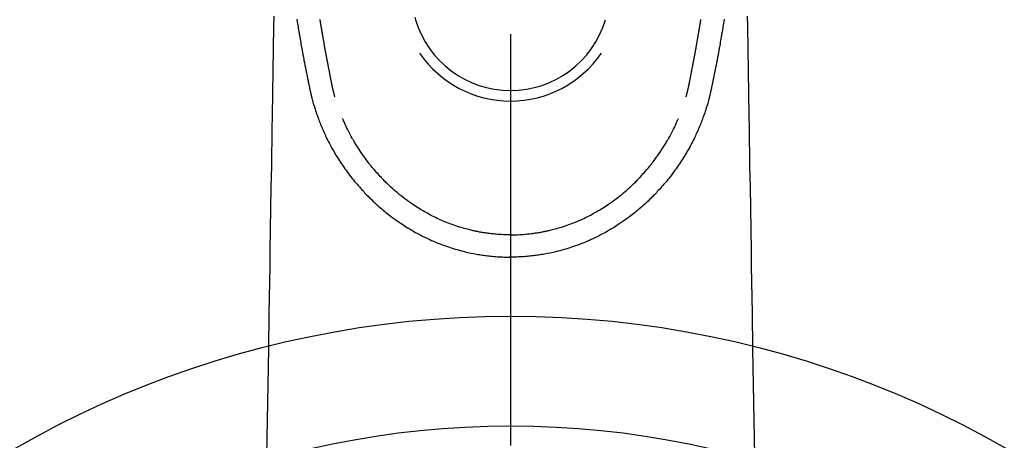
# Model space of a CAD drawing. Extents: x 27948 to 54421, y -13 to 8857.
# Drawn here: x 31663 to 31752, y 7245 to 7283 of the extents above; entities that cross this region are included whole.
import ezdxf

# ---------------------------------------------------------------- set-up
doc = ezdxf.new("R2010")
doc.units = 0
doc.header["$LTSCALE"] = 50
doc.header["$MEASUREMENT"] = 0
doc.linetypes.add('CENTER2', pattern=[1.125, 0.75, -0.125, 0.125, -0.125])
doc.layers.add('150-機器', color=8, linetype='CONTINUOUS')

# ---------------------------------------------------------------- blocks, each defined once
blk = doc.blocks.new('F402_H')
at = {"layer": '150-機器', "color": 161, "linetype": 'CENTER2'}
blk.add_line((0, 136.026), (0, -355.416), dxfattribs=at)
at = {"layer": '150-機器', "color": 13, "linetype": 'Continuous'}
for points in [[(-19.468, -87.6), (-19.42, -87.888), (-19.41, -87.946), (-19.4, -88.005), (-19.391, -88.063), (-19.381, -88.121), (-19.355, -88.279), (-19.328, -88.436), (-19.302, -88.593), (-19.275, -88.751), (-19.259, -88.845), (-19.243, -88.939), (-19.227, -89.033), (-19.211, -89.127), (-19.193, -89.236), (-19.174, -89.345), (-19.155, -89.455), (-19.137, -89.564), (-19.111, -89.712), (-19.086, -89.859), (-19.06, -90.006), (-19.034, -90.154), (-19.022, -90.221), (-19.01, -90.288), (-18.998, -90.356), (-18.986, -90.423), (-18.947, -90.638), (-18.908, -90.852), (-18.868, -91.067), (-18.828, -91.281), (-18.812, -91.37), (-18.795, -91.459), (-18.778, -91.549), (-18.761, -91.638), (-18.742, -91.734), (-18.723, -91.829), (-18.705, -91.925), (-18.686, -92.021), (-18.671, -92.094), (-18.657, -92.166), (-18.643, -92.239), (-18.628, -92.312), (-18.608, -92.412), (-18.587, -92.513), (-18.567, -92.613), (-18.546, -92.713), (-18.531, -92.786), (-18.516, -92.86), (-18.501, -92.933), (-18.486, -93.006), (-18.465, -93.11), (-18.443, -93.214), (-18.421, -93.318), (-18.4, -93.422), (-18.39, -93.468), (-18.381, -93.514), (-18.371, -93.56), (-18.362, -93.606), (-18.342, -93.701), (-18.322, -93.796), (-18.302, -93.891), (-18.282, -93.987), (-18.271, -94.038), (-18.261, -94.088), (-18.25, -94.139), (-18.239, -94.19), (-18.225, -94.253), (-18.211, -94.315), (-18.197, -94.378), (-18.183, -94.44), (-18.172, -94.491), (-18.16, -94.542), (-18.148, -94.592), (-18.136, -94.643), (-18.128, -94.677), (-18.119, -94.71), (-18.111, -94.744), (-18.102, -94.778), (-18.093, -94.813), (-18.085, -94.848), (-18.076, -94.884), (-18.067, -94.919)], [(19.468, -87.6), (19.42, -87.888), (19.41, -87.946), (19.4, -88.005), (19.391, -88.063), (19.381, -88.121), (19.355, -88.279), (19.328, -88.436), (19.302, -88.593), (19.275, -88.751), (19.259, -88.845), (19.243, -88.939), (19.227, -89.033), (19.211, -89.127), (19.193, -89.236), (19.174, -89.345), (19.155, -89.455), (19.137, -89.564), (19.111, -89.712), (19.086, -89.859), (19.06, -90.006), (19.034, -90.154), (19.022, -90.221), (19.01, -90.288), (18.998, -90.356), (18.986, -90.423), (18.947, -90.638), (18.908, -90.852), (18.868, -91.067), (18.828, -91.281), (18.812, -91.37), (18.795, -91.459), (18.778, -91.549), (18.761, -91.638), (18.742, -91.734), (18.723, -91.829), (18.705, -91.925), (18.686, -92.021), (18.671, -92.094), (18.657, -92.166), (18.643, -92.239), (18.628, -92.312), (18.608, -92.412), (18.587, -92.513), (18.567, -92.613), (18.546, -92.713), (18.531, -92.786), (18.516, -92.86), (18.501, -92.933), (18.486, -93.006), (18.465, -93.11), (18.443, -93.214), (18.421, -93.318), (18.4, -93.422), (18.39, -93.468), (18.381, -93.514), (18.371, -93.56), (18.362, -93.606), (18.342, -93.701), (18.322, -93.796), (18.302, -93.891), (18.282, -93.987), (18.271, -94.038), (18.261, -94.088), (18.25, -94.139), (18.239, -94.19), (18.225, -94.253), (18.211, -94.315), (18.197, -94.378), (18.183, -94.44), (18.172, -94.491), (18.16, -94.542), (18.148, -94.592), (18.136, -94.643), (18.128, -94.677), (18.119, -94.71), (18.111, -94.744), (18.102, -94.778), (18.093, -94.813), (18.085, -94.848), (18.076, -94.884), (18.067, -94.919)], [(-8.716, -87.416), (-8.654, -87.658)], [(-16.002, -94.681), (-16.013, -94.637), (-16.025, -94.594), (-16.036, -94.551), (-16.048, -94.507), (-16.055, -94.481), (-16.061, -94.455), (-16.068, -94.429), (-16.075, -94.403), (-16.083, -94.37), (-16.091, -94.338), (-16.099, -94.306), (-16.107, -94.274), (-16.115, -94.241), (-16.123, -94.209), (-16.131, -94.177), (-16.139, -94.144), (-16.148, -94.105), (-16.157, -94.065), (-16.166, -94.026), (-16.175, -93.987), (-16.183, -93.955), (-16.19, -93.923), (-16.197, -93.891), (-16.204, -93.859), (-16.213, -93.82), (-16.222, -93.781), (-16.231, -93.742), (-16.239, -93.702), (-16.246, -93.672), (-16.252, -93.642), (-16.259, -93.611), (-16.265, -93.581), (-16.273, -93.544), (-16.28, -93.508), (-16.288, -93.472), (-16.295, -93.435), (-16.307, -93.374), (-16.32, -93.312), (-16.332, -93.251), (-16.344, -93.19), (-16.353, -93.142), (-16.363, -93.095), (-16.372, -93.048), (-16.381, -93), (-16.389, -92.955), (-16.398, -92.911), (-16.406, -92.866), (-16.415, -92.821), (-16.424, -92.775), (-16.432, -92.728), (-16.441, -92.682), (-16.45, -92.636), (-16.46, -92.579), (-16.471, -92.523), (-16.481, -92.466), (-16.492, -92.409), (-16.501, -92.358), (-16.51, -92.307), (-16.52, -92.256), (-16.53, -92.205), (-16.543, -92.14), (-16.556, -92.075), (-16.57, -92.009), (-16.583, -91.944), (-16.593, -91.893), (-16.603, -91.843), (-16.613, -91.792), (-16.622, -91.742), (-16.63, -91.7), (-16.638, -91.658), (-16.646, -91.617), (-16.654, -91.575), (-16.663, -91.531), (-16.671, -91.486), (-16.68, -91.442), (-16.688, -91.398), (-16.695, -91.361), (-16.702, -91.324), (-16.709, -91.287), (-16.716, -91.25), (-16.723, -91.211), (-16.73, -91.173), (-16.738, -91.135), (-16.745, -91.096), (-16.751, -91.065), (-16.757, -91.034), (-16.763, -91.004), (-16.769, -90.973), (-16.784, -90.893), (-16.798, -90.813), (-16.813, -90.733), (-16.828, -90.653), (-16.831, -90.634), (-16.835, -90.614), (-16.839, -90.594), (-16.843, -90.574), (-16.852, -90.522), (-16.862, -90.471), (-16.871, -90.42), (-16.881, -90.368), (-16.889, -90.32), (-16.898, -90.271), (-16.906, -90.222), (-16.914, -90.174), (-16.921, -90.136), (-16.928, -90.097), (-16.935, -90.059), (-16.941, -90.021), (-16.946, -89.993), (-16.951, -89.965), (-16.956, -89.937), (-16.961, -89.909), (-16.97, -89.862), (-16.978, -89.815), (-16.986, -89.768), (-16.994, -89.721), (-17.005, -89.658), (-17.016, -89.595), (-17.027, -89.532), (-17.038, -89.469), (-17.045, -89.426), (-17.053, -89.384), (-17.06, -89.341), (-17.067, -89.299), (-17.074, -89.261), (-17.08, -89.223), (-17.087, -89.185), (-17.093, -89.147), (-17.098, -89.116), (-17.103, -89.085), (-17.109, -89.054), (-17.114, -89.023), (-17.119, -88.992), (-17.125, -88.961), (-17.13, -88.93), (-17.136, -88.899), (-17.143, -88.859), (-17.149, -88.819), (-17.156, -88.779), (-17.163, -88.739), (-17.169, -88.705), (-17.174, -88.672), (-17.18, -88.638), (-17.186, -88.605), (-17.193, -88.563), (-17.2, -88.521), (-17.207, -88.478), (-17.214, -88.436), (-17.219, -88.407), (-17.224, -88.379), (-17.229, -88.35), (-17.234, -88.321), (-17.241, -88.276), (-17.249, -88.231), (-17.256, -88.187), (-17.264, -88.142), (-17.271, -88.098), (-17.279, -88.053), (-17.286, -88.009), (-17.293, -87.965), (-17.301, -87.922), (-17.307, -87.88), (-17.314, -87.838), (-17.321, -87.796), (-17.328, -87.754), (-17.335, -87.711), (-17.342, -87.669), (-17.349, -87.627)], [(16.002, -94.681), (16.013, -94.637), (16.025, -94.594), (16.036, -94.551), (16.048, -94.507), (16.055, -94.481), (16.061, -94.455), (16.068, -94.429), (16.075, -94.403), (16.083, -94.37), (16.091, -94.338), (16.099, -94.306), (16.107, -94.274), (16.115, -94.241), (16.123, -94.209), (16.131, -94.177), (16.139, -94.144), (16.148, -94.105), (16.157, -94.065), (16.166, -94.026), (16.175, -93.987), (16.183, -93.955), (16.19, -93.923), (16.197, -93.891), (16.204, -93.859), (16.213, -93.82), (16.222, -93.781), (16.231, -93.742), (16.239, -93.702), (16.246, -93.672), (16.252, -93.642), (16.259, -93.611), (16.265, -93.581), (16.273, -93.544), (16.28, -93.508), (16.288, -93.472), (16.295, -93.435), (16.307, -93.374), (16.32, -93.312), (16.332, -93.251), (16.344, -93.19), (16.353, -93.142), (16.363, -93.095), (16.372, -93.048), (16.381, -93), (16.389, -92.955), (16.398, -92.911), (16.406, -92.866), (16.415, -92.821), (16.424, -92.775), (16.432, -92.728), (16.441, -92.682), (16.45, -92.636), (16.46, -92.579), (16.471, -92.523), (16.481, -92.466), (16.492, -92.409), (16.501, -92.358), (16.51, -92.307), (16.52, -92.256), (16.53, -92.205), (16.543, -92.14), (16.556, -92.075), (16.57, -92.009), (16.583, -91.944), (16.593, -91.893), (16.603, -91.843), (16.613, -91.792), (16.622, -91.742), (16.63, -91.7), (16.638, -91.658), (16.646, -91.617), (16.654, -91.575), (16.663, -91.531), (16.671, -91.486), (16.68, -91.442), (16.688, -91.398), (16.695, -91.361), (16.702, -91.324), (16.709, -91.287), (16.716, -91.25), (16.723, -91.211), (16.73, -91.173), (16.738, -91.135), (16.745, -91.096), (16.751, -91.065), (16.757, -91.034), (16.763, -91.004), (16.769, -90.973), (16.784, -90.893), (16.798, -90.813), (16.813, -90.733), (16.828, -90.653), (16.831, -90.634), (16.835, -90.614), (16.839, -90.594), (16.843, -90.574), (16.852, -90.522), (16.862, -90.471), (16.871, -90.42), (16.881, -90.368), (16.889, -90.32), (16.898, -90.271), (16.906, -90.222), (16.914, -90.174), (16.921, -90.136), (16.928, -90.097), (16.935, -90.059), (16.941, -90.021), (16.946, -89.993), (16.951, -89.965), (16.956, -89.937), (16.961, -89.909), (16.97, -89.862), (16.978, -89.815), (16.986, -89.768), (16.994, -89.721), (17.005, -89.658), (17.016, -89.595), (17.027, -89.532), (17.038, -89.469), (17.045, -89.426), (17.053, -89.384), (17.06, -89.341), (17.067, -89.299), (17.074, -89.261), (17.08, -89.223), (17.087, -89.185), (17.093, -89.147), (17.098, -89.116), (17.103, -89.085), (17.109, -89.054), (17.114, -89.023), (17.119, -88.992), (17.125, -88.961), (17.13, -88.93), (17.136, -88.899), (17.143, -88.859), (17.149, -88.819), (17.156, -88.779), (17.163, -88.739), (17.169, -88.705), (17.174, -88.672), (17.18, -88.638), (17.186, -88.605), (17.193, -88.563), (17.2, -88.521), (17.207, -88.478), (17.214, -88.436), (17.219, -88.407), (17.224, -88.379), (17.229, -88.35), (17.234, -88.321), (17.241, -88.276), (17.249, -88.231), (17.256, -88.187), (17.264, -88.142), (17.271, -88.098), (17.279, -88.053), (17.286, -88.009), (17.293, -87.965), (17.301, -87.922), (17.307, -87.88), (17.314, -87.838), (17.321, -87.796), (17.328, -87.754), (17.335, -87.711), (17.342, -87.669), (17.349, -87.627)], [(-21.561, -87.344), (-21.576, -88.277), (-21.609, -90.313), (-21.643, -92.349), (-21.676, -94.385), (-21.71, -96.421), (-21.729, -97.57), (-21.747, -98.719), (-21.766, -99.867), (-21.785, -101.016), (-21.817, -102.937), (-21.848, -104.857), (-21.88, -106.778), (-21.911, -108.699), (-21.935, -110.131), (-21.958, -111.564), (-21.982, -112.997), (-22.005, -114.429), (-22.059, -117.679), (-22.112, -120.929), (-22.166, -124.179), (-22.219, -127.428)], [(21.561, -87.344), (21.576, -88.277), (21.609, -90.313), (21.643, -92.349), (21.676, -94.385), (21.71, -96.421), (21.729, -97.57), (21.747, -98.719), (21.766, -99.867), (21.785, -101.016), (21.817, -102.937), (21.848, -104.857), (21.88, -106.778), (21.911, -108.699), (21.935, -110.131), (21.958, -111.564), (21.982, -112.997), (22.005, -114.429), (22.059, -117.679), (22.112, -120.929), (22.166, -124.179), (22.219, -127.428)], [(-18.064, -94.933), (-18.046, -94.998), (-18.029, -95.062), (-18.012, -95.127), (-17.994, -95.191), (-17.963, -95.301), (-17.932, -95.409), (-17.899, -95.518), (-17.866, -95.626), (-17.835, -95.727), (-17.802, -95.828), (-17.769, -95.928), (-17.736, -96.028), (-17.698, -96.138), (-17.66, -96.248), (-17.621, -96.357), (-17.582, -96.466), (-17.535, -96.594), (-17.486, -96.723), (-17.437, -96.85), (-17.388, -96.978), (-17.341, -97.095), (-17.293, -97.212), (-17.245, -97.329), (-17.197, -97.445), (-17.15, -97.559), (-17.102, -97.672), (-17.054, -97.785), (-17.005, -97.898), (-16.951, -98.018), (-16.897, -98.138), (-16.841, -98.257), (-16.785, -98.376), (-16.716, -98.519), (-16.646, -98.661), (-16.575, -98.803), (-16.502, -98.943), (-16.399, -99.137), (-16.294, -99.33), (-16.186, -99.521), (-16.077, -99.711), (-16.027, -99.797), (-15.977, -99.882), (-15.926, -99.966), (-15.875, -100.051), (-15.771, -100.218), (-15.665, -100.385), (-15.557, -100.55), (-15.449, -100.715), (-15.383, -100.812), (-15.317, -100.909), (-15.251, -101.006), (-15.184, -101.103), (-15.082, -101.248), (-14.979, -101.392), (-14.875, -101.536), (-14.769, -101.678), (-14.655, -101.829), (-14.54, -101.979), (-14.422, -102.127), (-14.304, -102.275), (-14.197, -102.405), (-14.089, -102.534), (-13.979, -102.663), (-13.869, -102.79), (-13.768, -102.905), (-13.666, -103.018), (-13.564, -103.131), (-13.461, -103.244), (-13.375, -103.338), (-13.289, -103.431), (-13.202, -103.525), (-13.115, -103.617), (-13.039, -103.696), (-12.963, -103.775), (-12.886, -103.853), (-12.809, -103.93), (-12.669, -104.068), (-12.528, -104.204), (-12.385, -104.338), (-12.241, -104.471), (-12.099, -104.599), (-11.956, -104.726), (-11.811, -104.852), (-11.666, -104.975), (-11.562, -105.062), (-11.458, -105.148), (-11.353, -105.232), (-11.248, -105.317), (-11.118, -105.418), (-10.987, -105.519), (-10.856, -105.618), (-10.723, -105.717), (-10.532, -105.855), (-10.338, -105.991), (-10.143, -106.124), (-9.947, -106.256), (-9.819, -106.341), (-9.689, -106.426), (-9.56, -106.509), (-9.43, -106.592), (-9.402, -106.61), (-9.374, -106.627), (-9.346, -106.645), (-9.318, -106.662), (-9.152, -106.763), (-8.985, -106.862), (-8.816, -106.96), (-8.647, -107.055), (-8.458, -107.158), (-8.268, -107.259), (-8.077, -107.358), (-7.885, -107.455), (-7.754, -107.519), (-7.622, -107.582), (-7.491, -107.644), (-7.358, -107.705), (-7.187, -107.782), (-7.015, -107.857), (-6.842, -107.93), (-6.669, -108.001), (-6.395, -108.109), (-6.12, -108.213), (-5.843, -108.312), (-5.565, -108.406), (-5.391, -108.463), (-5.217, -108.518), (-5.043, -108.571), (-4.868, -108.623), (-4.687, -108.674), (-4.506, -108.723), (-4.325, -108.77), (-4.143, -108.815), (-3.881, -108.877), (-3.619, -108.934), (-3.356, -108.988), (-3.091, -109.037), (-2.961, -109.059), (-2.829, -109.081), (-2.698, -109.102), (-2.567, -109.121), (-2.448, -109.139), (-2.329, -109.155), (-2.21, -109.171), (-2.091, -109.185), (-1.946, -109.202), (-1.801, -109.218), (-1.656, -109.232), (-1.511, -109.245), (-1.368, -109.257), (-1.225, -109.268), (-1.081, -109.277), (-0.938, -109.285), (-0.831, -109.29), (-0.725, -109.295), (-0.618, -109.299), (-0.511, -109.302), (-0.383, -109.305), (-0.255, -109.307), (-0.128, -109.308), (0, -109.309)], [(18.064, -94.933), (18.046, -94.998), (18.029, -95.062), (18.012, -95.127), (17.994, -95.191), (17.963, -95.301), (17.932, -95.409), (17.899, -95.518), (17.866, -95.626), (17.835, -95.727), (17.802, -95.828), (17.769, -95.928), (17.736, -96.028), (17.698, -96.138), (17.66, -96.248), (17.621, -96.357), (17.582, -96.466), (17.535, -96.594), (17.486, -96.723), (17.437, -96.85), (17.388, -96.978), (17.341, -97.095), (17.293, -97.212), (17.245, -97.329), (17.197, -97.445), (17.15, -97.559), (17.102, -97.672), (17.054, -97.785), (17.005, -97.898), (16.951, -98.018), (16.897, -98.138), (16.841, -98.257), (16.785, -98.376), (16.716, -98.519), (16.646, -98.661), (16.575, -98.803), (16.502, -98.943), (16.399, -99.137), (16.294, -99.33), (16.187, -99.521), (16.077, -99.711), (16.027, -99.797), (15.977, -99.882), (15.926, -99.966), (15.875, -100.051), (15.771, -100.218), (15.665, -100.385), (15.557, -100.55), (15.449, -100.715), (15.383, -100.812), (15.317, -100.909), (15.251, -101.006), (15.184, -101.103), (15.082, -101.248), (14.979, -101.392), (14.875, -101.536), (14.769, -101.678), (14.655, -101.829), (14.54, -101.979), (14.422, -102.127), (14.304, -102.275), (14.197, -102.405), (14.089, -102.534), (13.979, -102.663), (13.869, -102.79), (13.768, -102.905), (13.666, -103.018), (13.564, -103.131), (13.461, -103.244), (13.375, -103.338), (13.289, -103.431), (13.202, -103.525), (13.115, -103.617), (13.039, -103.696), (12.963, -103.775), (12.886, -103.853), (12.809, -103.93), (12.669, -104.068), (12.528, -104.204), (12.385, -104.338), (12.241, -104.471), (12.099, -104.599), (11.956, -104.726), (11.811, -104.852), (11.666, -104.975), (11.562, -105.062), (11.458, -105.148), (11.353, -105.232), (11.248, -105.317), (11.118, -105.418), (10.987, -105.519), (10.856, -105.618), (10.723, -105.717), (10.532, -105.855), (10.338, -105.991), (10.143, -106.124), (9.947, -106.256), (9.819, -106.341), (9.689, -106.426), (9.56, -106.509), (9.43, -106.592), (9.402, -106.61), (9.374, -106.627), (9.346, -106.645), (9.318, -106.662), (9.152, -106.763), (8.985, -106.862), (8.816, -106.96), (8.647, -107.055), (8.458, -107.158), (8.268, -107.259), (8.077, -107.358), (7.885, -107.455), (7.754, -107.519), (7.622, -107.582), (7.491, -107.644), (7.358, -107.705), (7.187, -107.782), (7.015, -107.857), (6.842, -107.93), (6.669, -108.001), (6.395, -108.109), (6.12, -108.213), (5.843, -108.312), (5.565, -108.406), (5.391, -108.463), (5.217, -108.518), (5.043, -108.571), (4.868, -108.623), (4.687, -108.674), (4.506, -108.723), (4.325, -108.77), (4.143, -108.815), (3.881, -108.877), (3.619, -108.934), (3.356, -108.988), (3.091, -109.037), (2.961, -109.059), (2.829, -109.081), (2.698, -109.102), (2.567, -109.121), (2.448, -109.139), (2.329, -109.155), (2.21, -109.171), (2.091, -109.185), (1.946, -109.202), (1.801, -109.218), (1.656, -109.232), (1.511, -109.245), (1.368, -109.257), (1.225, -109.268), (1.081, -109.277), (0.938, -109.285), (0.831, -109.29), (0.725, -109.295), (0.618, -109.299), (0.511, -109.302), (0.383, -109.305), (0.255, -109.307), (0.128, -109.308), (0, -109.309)], [(0, -107.274), (-0.21, -107.271), (-0.421, -107.267), (-0.632, -107.261), (-0.842, -107.252), (-0.992, -107.244), (-1.142, -107.234), (-1.292, -107.222), (-1.442, -107.209), (-1.551, -107.198), (-1.66, -107.187), (-1.77, -107.175), (-1.879, -107.162), (-1.958, -107.152), (-2.037, -107.142), (-2.117, -107.131), (-2.196, -107.12), (-2.285, -107.107), (-2.374, -107.093), (-2.463, -107.079), (-2.552, -107.064), (-2.641, -107.049), (-2.729, -107.033), (-2.818, -107.018), (-2.906, -107.001), (-2.994, -106.984), (-3.083, -106.966), (-3.171, -106.948), (-3.259, -106.929), (-3.337, -106.912), (-3.415, -106.895), (-3.493, -106.877), (-3.571, -106.858), (-3.697, -106.828), (-3.824, -106.797), (-3.949, -106.764), (-4.075, -106.731), (-4.22, -106.691), (-4.364, -106.649), (-4.508, -106.606), (-4.651, -106.561), (-4.737, -106.534), (-4.823, -106.506), (-4.908, -106.477), (-4.993, -106.449), (-5.159, -106.392), (-5.324, -106.333), (-5.489, -106.273), (-5.653, -106.211), (-5.736, -106.179), (-5.82, -106.146), (-5.903, -106.113), (-5.986, -106.079), (-6.126, -106.02), (-6.265, -105.96), (-6.404, -105.898), (-6.542, -105.835), (-6.681, -105.771), (-6.819, -105.705), (-6.957, -105.637), (-7.094, -105.569), (-7.274, -105.476), (-7.454, -105.381), (-7.632, -105.283), (-7.809, -105.183), (-7.954, -105.098), (-8.099, -105.013), (-8.243, -104.925), (-8.385, -104.836), (-8.522, -104.749), (-8.657, -104.66), (-8.792, -104.57), (-8.926, -104.48), (-9.103, -104.358), (-9.278, -104.235), (-9.453, -104.11), (-9.625, -103.983), (-9.796, -103.853), (-9.966, -103.72), (-10.133, -103.586), (-10.299, -103.449), (-10.452, -103.319), (-10.603, -103.188), (-10.753, -103.056), (-10.901, -102.921), (-11.014, -102.815), (-11.126, -102.709), (-11.237, -102.601), (-11.348, -102.492), (-11.421, -102.418), (-11.495, -102.343), (-11.568, -102.268), (-11.641, -102.193), (-11.672, -102.16), (-11.703, -102.128), (-11.734, -102.095), (-11.764, -102.062), (-11.867, -101.952), (-11.968, -101.84), (-12.068, -101.727), (-12.167, -101.614), (-12.299, -101.464), (-12.429, -101.313), (-12.558, -101.161), (-12.685, -101.008), (-12.734, -100.947), (-12.783, -100.886), (-12.832, -100.825), (-12.88, -100.764), (-13.017, -100.588), (-13.151, -100.41), (-13.283, -100.231), (-13.412, -100.05), (-13.519, -99.896), (-13.624, -99.741), (-13.728, -99.586), (-13.83, -99.429), (-13.888, -99.34), (-13.945, -99.25), (-14.002, -99.16), (-14.058, -99.069), (-14.113, -98.98), (-14.168, -98.89), (-14.222, -98.8), (-14.276, -98.71), (-14.311, -98.65), (-14.346, -98.59), (-14.38, -98.53), (-14.414, -98.47), (-14.51, -98.298), (-14.604, -98.124), (-14.696, -97.95), (-14.785, -97.775), (-14.856, -97.632), (-14.925, -97.489), (-14.993, -97.345), (-15.06, -97.2), (-15.095, -97.123), (-15.129, -97.045), (-15.164, -96.967), (-15.197, -96.889), (-15.222, -96.831), (-15.246, -96.773), (-15.271, -96.715), (-15.295, -96.657)], [(0, -107.274), (0.21, -107.271), (0.421, -107.267), (0.632, -107.261), (0.842, -107.252), (0.992, -107.244), (1.142, -107.234), (1.292, -107.222), (1.442, -107.209), (1.551, -107.198), (1.66, -107.187), (1.77, -107.175), (1.879, -107.162), (1.958, -107.152), (2.037, -107.142), (2.117, -107.131), (2.196, -107.12), (2.285, -107.107), (2.374, -107.093), (2.463, -107.079), (2.552, -107.064), (2.641, -107.049), (2.729, -107.033), (2.818, -107.018), (2.906, -107.001), (2.994, -106.984), (3.083, -106.966), (3.171, -106.948), (3.259, -106.929), (3.337, -106.912), (3.415, -106.895), (3.493, -106.877), (3.571, -106.858), (3.697, -106.828), (3.824, -106.797), (3.949, -106.764), (4.075, -106.731), (4.22, -106.691), (4.364, -106.649), (4.508, -106.606), (4.651, -106.561), (4.737, -106.534), (4.823, -106.506), (4.908, -106.477), (4.993, -106.449), (5.159, -106.392), (5.324, -106.333), (5.489, -106.273), (5.653, -106.211), (5.736, -106.179), (5.82, -106.146), (5.903, -106.113), (5.986, -106.079), (6.126, -106.02), (6.265, -105.96), (6.404, -105.898), (6.542, -105.835), (6.681, -105.771), (6.819, -105.705), (6.957, -105.637), (7.094, -105.569), (7.274, -105.476), (7.454, -105.381), (7.632, -105.283), (7.809, -105.183), (7.954, -105.098), (8.099, -105.013), (8.243, -104.925), (8.385, -104.836), (8.522, -104.749), (8.657, -104.66), (8.792, -104.57), (8.926, -104.48), (9.103, -104.358), (9.278, -104.235), (9.453, -104.11), (9.625, -103.983), (9.796, -103.853), (9.966, -103.72), (10.133, -103.586), (10.299, -103.449), (10.452, -103.319), (10.603, -103.188), (10.753, -103.056), (10.901, -102.921), (11.014, -102.815), (11.126, -102.709), (11.237, -102.601), (11.348, -102.492), (11.421, -102.418), (11.495, -102.343), (11.568, -102.268), (11.641, -102.193), (11.672, -102.16), (11.703, -102.128), (11.734, -102.095), (11.764, -102.062), (11.867, -101.952), (11.968, -101.84), (12.068, -101.727), (12.167, -101.614), (12.299, -101.464), (12.429, -101.313), (12.558, -101.161), (12.685, -101.008), (12.734, -100.947), (12.783, -100.886), (12.832, -100.825), (12.88, -100.764), (13.017, -100.588), (13.151, -100.41), (13.283, -100.231), (13.412, -100.05), (13.519, -99.896), (13.624, -99.741), (13.728, -99.586), (13.83, -99.429), (13.888, -99.34), (13.945, -99.25), (14.002, -99.16), (14.058, -99.069), (14.113, -98.98), (14.168, -98.89), (14.222, -98.8), (14.276, -98.71), (14.311, -98.65), (14.346, -98.59), (14.38, -98.53), (14.414, -98.47), (14.51, -98.298), (14.604, -98.124), (14.696, -97.95), (14.785, -97.775), (14.856, -97.632), (14.925, -97.489), (14.993, -97.345), (15.06, -97.2), (15.095, -97.123), (15.129, -97.045), (15.164, -96.967), (15.197, -96.889), (15.222, -96.831), (15.246, -96.773), (15.271, -96.715), (15.295, -96.657)], [(0, -106.049), (0, -106.059), (0, -106.069), (0, -106.078), (0, -106.088), (0, -106.098), (0, -106.106), (0, -106.116), (0, -106.126), (0, -106.135), (0, -106.145), (0, -106.155), (0, -106.164), (0, -106.174), (0, -106.184), (0, -106.193), (0, -106.203), (0, -106.212), (0, -106.222), (0, -106.232), (0, -106.241), (0, -106.251), (0, -106.261), (0, -106.27), (0, -106.28), (0, -106.29), (0, -106.299), (0, -106.309), (0, -106.319), (0, -106.328), (0, -106.338), (0, -106.348), (0, -106.357), (0, -106.367), (0, -106.377), (0, -106.386), (0, -106.396), (0, -106.406), (0, -106.415), (0, -106.425), (0, -106.435), (0, -106.444), (0, -106.454), (0, -106.464), (0, -106.473), (0, -106.482), (0, -106.492), (0, -106.501), (0, -106.511), (0, -106.521), (0, -106.53), (0, -106.54), (0, -106.55), (0, -106.559), (0, -106.569), (0, -106.579), (0, -106.588), (0, -106.598), (0, -106.608), (0, -106.617), (0, -106.627), (0, -106.637), (0, -106.646), (0, -106.656), (0, -106.666), (0, -106.675), (0, -106.685), (0, -106.695), (0, -106.704), (0, -106.714), (0, -106.724), (0, -106.733), (0, -106.743), (0, -106.753), (0, -106.763), (0, -106.772), (0, -106.782), (0, -106.792), (0, -106.801), (0, -106.811), (0, -106.821), (0, -106.83), (0, -106.84), (0, -106.85), (0, -106.858), (0, -106.868), (0, -106.878), (0, -106.887), (0, -106.897), (0, -106.907), (0, -106.916), (0, -106.926), (0, -106.936), (0, -106.946), (0, -106.955), (0, -106.965), (0, -106.975), (0, -106.984), (0, -106.994), (0, -107.004), (0, -107.013), (0, -107.023), (0, -107.033), (0, -107.043), (0, -107.052), (0, -107.062), (0, -107.072), (0, -107.081), (0, -107.091), (0, -107.101), (0, -107.11), (0, -107.12), (0, -107.13), (0, -107.14), (0, -107.149), (0, -107.159), (0, -107.169), (0, -107.178), (0, -107.188), (0, -107.198), (0, -107.207), (0, -107.217), (0, -107.227), (0, -107.236), (0, -107.245), (0, -107.255), (0, -107.265), (0, -107.274)], [(0.001, -107.274), (0.001, -107.299), (0.001, -107.323), (0.001, -107.348), (0.001, -107.372), (0.001, -107.397), (0.001, -107.421), (0.001, -107.445), (0.001, -107.47), (0.001, -107.494), (0.001, -107.518), (0.001, -107.543), (0.001, -107.567), (0.001, -107.591), (0.001, -107.614), (0.001, -107.638), (0.001, -107.662), (0.001, -107.686), (0.001, -107.71), (0.001, -107.734), (0.001, -107.757), (0.001, -107.781), (0.001, -107.805), (0.001, -107.828), (0.001, -107.852), (0.001, -107.875), (0.001, -107.898), (0.001, -107.922), (0.001, -107.945), (0.001, -107.968), (0.001, -107.99), (0.001, -108.013), (0.001, -108.035), (0.001, -108.058), (0.001, -108.08), (0.001, -108.103), (0.001, -108.125), (0.001, -108.147), (0.001, -108.17), (0.001, -108.191), (0.001, -108.213), (0.001, -108.235), (0.001, -108.257), (0.001, -108.278), (0.001, -108.299), (0.001, -108.321), (0.001, -108.342), (0.001, -108.362), (0.001, -108.382), (0, -108.403), (0, -108.423), (0, -108.444), (0, -108.464), (0, -108.484), (0, -108.504), (0, -108.523), (0, -108.543), (0, -108.562), (0, -108.581), (0, -108.6), (0, -108.619), (0, -108.637), (0, -108.656), (0, -108.674), (0, -108.692), (0, -108.71), (0, -108.727), (0, -108.744), (0, -108.761), (0, -108.778), (0, -108.795), (0, -108.811), (0, -108.828), (0, -108.844), (0, -108.86), (0, -108.876), (0, -108.891), (0, -108.906), (0, -108.921), (0, -108.936), (0, -108.951), (0, -108.965), (0, -108.979), (0, -108.993), (0, -109.006), (0, -109.02), (0, -109.033), (0, -109.045), (0, -109.058), (0, -109.07), (0, -109.082), (0, -109.094), (0, -109.105), (0, -109.115), (0, -109.126), (0, -109.137), (0, -109.147), (0, -109.157), (0, -109.167), (0, -109.176), (0, -109.185), (0, -109.194), (0, -109.203), (0, -109.211), (0, -109.219), (0, -109.226), (0, -109.234), (0, -109.241), (0, -109.247), (0, -109.254), (0, -109.26), (0, -109.265), (0, -109.271), (0, -109.276), (0, -109.28), (0, -109.285), (0, -109.289), (0, -109.292), (0, -109.296), (0, -109.298), (0, -109.301), (0, -109.303), (0, -109.305), (0, -109.307), (0, -109.308), (0, -109.309)], [(0, -109.311), (0, -109.31), (0, -109.309), (0, -109.308), (0, -109.307), (0, -109.306), (0, -109.305), (0, -109.304), (0, -109.303), (0, -109.302), (0, -109.301), (0, -109.3), (0, -109.299), (0, -109.298), (0, -109.297), (0, -109.296), (0, -109.295), (0, -109.294), (0, -109.293), (0, -109.292), (0, -109.291), (0, -109.29), (0, -109.289), (0, -109.288), (0, -109.287), (0, -109.286), (0, -109.285), (0, -109.284), (0, -109.283), (0, -109.282), (0, -109.281), (0, -109.28), (0, -109.279), (0, -109.278), (0, -109.277), (0, -109.276), (0, -109.275), (0, -109.274), (0, -109.273), (0, -109.272), (0, -109.271), (0, -109.27), (0, -109.269), (0, -109.268), (0, -109.267), (0, -109.266), (0, -109.265), (0, -109.264), (0, -109.263), (0, -109.261), (0, -109.26), (0, -109.259), (0, -109.258), (0, -109.257), (0, -109.255), (0, -109.254), (0, -109.253), (0, -109.251), (0, -109.25), (0, -109.249), (0, -109.248), (0, -109.246), (0, -109.245), (0, -109.243), (0, -109.242), (0, -109.241), (0, -109.239), (0, -109.238), (0, -109.236), (0, -109.235), (0, -109.233), (0, -109.232), (0, -109.23), (0, -109.229), (0, -109.227), (0, -109.226), (0, -109.224), (0, -109.223), (0, -109.221), (0, -109.219), (0, -109.218), (0, -109.216), (0, -109.214), (0.001, -109.213), (0.001, -109.211), (0.001, -109.209), (0.001, -109.207), (0.001, -109.206), (0.001, -109.204), (0.001, -109.202), (0.001, -109.2), (0.001, -109.198), (0.001, -109.197), (0.001, -109.195), (0.001, -109.193), (0.001, -109.191)]]:
    blk.add_lwpolyline(points, dxfattribs=at)
for centre, radius, start, end in [((0, -85.093), 9.026, 196.50596, 343.49404), ((0, -85.06), 10.021, 214.29695, 325.70305)]:
    blk.add_arc(centre, radius, start, end, dxfattribs=at)

msp = doc.modelspace()

# ---------------------------------------------------------------- linework, layer by layer
at = {"layer": '150-機器', "color": 13}
for radius in [90.5, 80.5]:
    msp.add_circle((31707.225, 7165.322), radius, dxfattribs=at)

# ---------------------------------------------------------------- block references
at = {"layer": '150-機器'}
msp.add_blockref('F402_H', (31707.218, 7370.515), dxfattribs=at)

doc.saveas('drawing.dxf')
